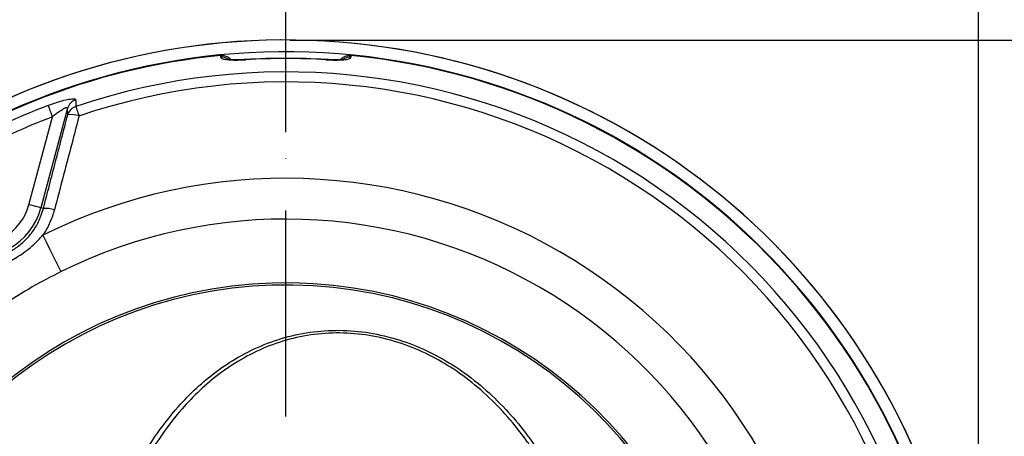
# Model space of a CAD drawing. Extents: x 0 to 11300, y 0 to 7425.
# Drawn here: x 2092 to 2331, y 1592 to 1693 of the extents above; entities that cross this region are included whole.
import ezdxf

# ---------------------------------------------------------------- set-up
doc = ezdxf.new("R2010")
doc.units = 0
doc.header["$LTSCALE"] = 5
doc.linetypes.add('GEN7', pattern=[15, 10, -2.5, 0, -2.5])
doc.layers.get('0').update_dxf_attribs({"linetype": 'CONTINUOUS'})
doc.layers.get('DEFPOINTS').update_dxf_attribs({"linetype": 'CONTINUOUS'})
doc.layers.add('7', color=4, linetype='GEN7')
doc.styles.add('ISO', font='GENISO.SHX')
doc.dimstyles.new('GEN-ISO', dxfattribs={"dimtxt": 50, "dimasz": 50, "dimexe": 40, "dimexo": 1, "dimgap": 30, "dimtad": 0, "dimtih": 1, "dimtoh": 1, "dimdec": 1, "dimtxsty": 'ISO', "dimcen": 2, "dimclrd": 256, "dimclre": 256, "dimclrt": 2, "dimazin": 3, "dimtp": 0.1, "dimtm": 0.1, "dimtfac": 0.05, "dimtdec": 1, "dimtix": 1, "dimtmove": 0, "dimatfit": 3, "dimtolj": 1})

# ---------------------------------------------------------------- blocks, each defined once
blk = doc.blocks.new('*D27')
at = {"color": 3}
for p, q in [((1926.33, 1595.13), (1926.33, 1840.31)), ((2156.33, 1668.02), (2156.33, 1840.31)), ((1961.33, 1815.31), (2121.33, 1815.31))]:
    blk.add_line(p, q, dxfattribs=at)
for points in [[(1961.33, 1821.15), (1961.33, 1809.48), (1926.33, 1815.31)], [(2121.33, 1821.15), (2121.33, 1809.48), (2156.33, 1815.31)]]:
    blk.add_solid(points, dxfattribs=at)
at = {"layer": 'DEFPOINTS', "color": 0}
for p in [(2156.33, 1815.31), (2156.33, 1667.02), (1926.33, 1594.13)]:
    blk.add_point(p, dxfattribs=at)
at = {"color": 2, "insert": (2041.33, 1870.32), "char_height": 50, "attachment_point": 5, "style": 'ISO'}
blk.add_mtext('\\A1;230', dxfattribs=at)
blk = doc.blocks.new('*D28')
at = {"color": 3}
for p, q in [((2156.33, 1665.81), (2156.33, 1840.31)), ((2324.33, 1540.16), (2324.33, 1840.31)), ((2191.33, 1815.31), (2289.33, 1815.31))]:
    blk.add_line(p, q, dxfattribs=at)
for points in [[(2191.33, 1821.15), (2191.33, 1809.48), (2156.33, 1815.31)], [(2289.33, 1821.15), (2289.33, 1809.48), (2324.33, 1815.31)]]:
    blk.add_solid(points, dxfattribs=at)
at = {"layer": 'DEFPOINTS', "color": 0}
for p in [(2324.33, 1815.31), (2156.33, 1664.81), (2324.33, 1539.16)]:
    blk.add_point(p, dxfattribs=at)
at = {"color": 2, "insert": (2240.33, 1871.59), "char_height": 50, "attachment_point": 5, "style": 'ISO'}
blk.add_mtext('\\A1;168', dxfattribs=at)
blk = doc.blocks.new('*D29')
at = {"color": 3}
for p, q in [((2157.33, 1688.18), (2550.6, 1688.18)), ((2525.6, 1556.72), (2525.6, 1653.18)), ((2325.33, 1521.72), (2550.6, 1521.72))]:
    blk.add_line(p, q, dxfattribs=at)
for points in [[(2519.76, 1653.18), (2531.43, 1653.18), (2525.6, 1688.18)], [(2519.76, 1556.72), (2531.43, 1556.72), (2525.6, 1521.72)]]:
    blk.add_solid(points, dxfattribs=at)
at = {"layer": 'DEFPOINTS', "color": 0}
for p in [(2156.33, 1688.18), (2525.6, 1688.18), (2324.33, 1521.72)]:
    blk.add_point(p, dxfattribs=at)
at = {"color": 2, "insert": (2469.32, 1604.95), "char_height": 50, "attachment_point": 5, "rotation": 90, "style": 'ISO'}
blk.add_mtext('\\A1;166', dxfattribs=at)

msp = doc.modelspace()

# ---------------------------------------------------------------- linework, layer by layer
at = {"color": 7, "linetype": 'CONTINUOUS'}
for p, q in [((2146.65, 1683.45), (2146.66, 1683.4)), ((2166.01, 1683.4), (2166.01, 1683.45)), ((2103.41, 1671.64), (2096.93, 1647.45)), ((2094.04, 1648.22), (2099.76, 1669.58)), ((2097.54, 1647.28), (2096.93, 1647.45))]:
    msp.add_line(p, q, dxfattribs=at)
for points in [[(2099.76, 1669.58), (2099.57, 1670.06), (2099.39, 1670.54), (2099.22, 1670.98), (2099.07, 1671.38), (2098.94, 1671.72), (2098.83, 1672), (2098.75, 1672.21), (2098.7, 1672.34)], [(2105.4, 1672.05), (2105.44, 1671.94), (2105.49, 1671.77), (2105.57, 1671.54), (2105.67, 1671.26), (2105.78, 1670.93), (2105.9, 1670.56), (2106.04, 1670.17), (2106.18, 1669.75)], [(2096.93, 1647.45), (2096.85, 1647.47), (2096.67, 1647.52), (2096.39, 1647.59), (2096.03, 1647.69), (2095.6, 1647.8), (2095.11, 1647.93), (2094.58, 1648.08), (2094.04, 1648.22)], [(2101.83, 1632), (2101.71, 1632.23), (2101.45, 1632.76), (2101.05, 1633.58), (2100.51, 1634.66), (2099.87, 1635.97), (2099.12, 1637.47), (2098.31, 1639.12), (2097.44, 1640.88)]]:
    msp.add_lwpolyline(points, dxfattribs=at)
for centre, radius, start, end in [((2156.33, 1521.72), 166.47, 7.4963, 161.0272), ((2156.33, 1521.72), 166.46, 7.4379, 161.0264), ((2156.33, 1521.72), 163.6, 199.4096, 160.5935), ((2156.33, 1521.72), 163.47, 95.5413, 160.577), ((2140.83, 1680.96), 3.04, 60.582, 95.4119), ((2156.33, 1521.72), 162.01, 90, 93.4251), ((2156.33, 1521.72), 161.97, 86.5749, 93.4251), ((2156.33, 1521.72), 162.01, 86.5749, 90), ((2171.83, 1680.96), 3.04, 84.5891, 118.6308), ((2156.33, 1521.72), 163.47, 1.7728, 84.4587), ((2156.33, 1521.72), 158.72, 11.2837, 108.7163), ((2156.33, 1521.72), 156.29, 11.2837, 108.7163), ((2156.33, 1521.72), 161.26, 110.938, 129.062), ((2106.28, 1670.83), 2.98, 107.8007, 164.2545), ((2106.32, 1669.22), 2.98, 107.9684, 164.2554), ((2156.33, 1521.72), 158.31, 110.938, 118.7139), ((2104.27, 1664.63), 5.46, 69.5492, 98.6417), ((2156.33, 1521.72), 132.91, 3.6992, 116.3008), ((2081.33, 1651.63), 13.15, 255, 345), ((2081.33, 1651.63), 16.15, 255, 345), ((2098.27, 1641.64), 5.69, 69.8988, 97.3327), ((2156.33, 1521.72), 123.01, 3.6992, 116.3008), ((2156.33, 1521.72), 107.54, 7.4228, 170.7783), ((2156.33, 1521.72), 107.03, 7.4228, 170.7783)]:
    msp.add_arc(centre, radius, start, end, dxfattribs=at)
for points in [[(2140.55, 1683.98), (2140.55, 1684.43)], [(2172.12, 1684.43), (2172.12, 1683.98)], [(2097.54, 1647.28), (2103.45, 1670.03)]]:
    msp.add_open_spline(points, degree=1, dxfattribs=at)
for points, knots in [([(2140.55, 1684.43), (2140.88, 1684.43), (2141.55, 1684.42), (2142.43, 1684.05), (2142.84, 1683.62), (2143.03, 1683.43)], [0, 0, 0, 0, 0.358626, 0.717194, 1, 1, 1, 1]), ([(2140.55, 1683.98), (2140.58, 1683.9), (2140.66, 1683.71), (2141.43, 1683.48), (2142.81, 1683.34), (2144.62, 1683.31), (2145.98, 1683.37), (2146.66, 1683.4)], [0, 0, 0, 0, 0.1527025, 0.3632571, 0.5740818, 0.7866494, 1, 1, 1, 1]), ([(2146.65, 1683.45), (2146.31, 1683.43), (2145.55, 1683.39), (2144.43, 1683.37), (2143.43, 1683.39), (2142.72, 1683.45), (2142.29, 1683.51), (2142.25, 1683.52), (2142.23, 1683.53)], [0, 0, 0, 0, 0.164946, 0.370108, 0.570051, 0.740293, 0.884157, 1, 1, 1, 1]), ([(2166.01, 1683.4), (2166.46, 1683.38), (2167.59, 1683.32), (2169.3, 1683.32), (2170.86, 1683.42), (2171.92, 1683.64), (2172.05, 1683.87), (2172.12, 1683.98)], [0, 0, 0, 0, 0.142957, 0.355877, 0.569928, 0.78542, 1, 1, 1, 1]), ([(2170.43, 1683.53), (2170.43, 1683.53), (2170.43, 1683.53), (2170.19, 1683.48), (2169.7, 1683.43), (2168.92, 1683.38), (2167.9, 1683.37), (2166.89, 1683.4), (2166.25, 1683.44), (2166.01, 1683.45)], [0, 0, 0, 0, 0.060684, 0.17893, 0.328362, 0.49676, 0.687133, 0.88406, 1, 1, 1, 1]), ([(2169.63, 1683.43), (2169.83, 1683.63), (2170.28, 1684.08), (2171.18, 1684.43), (2171.82, 1684.43), (2172.12, 1684.43)], [0, 0, 0, 0, 0.3123, 0.676206, 1, 1, 1, 1]), ([(2098.7, 1672.34), (2099.69, 1672.69), (2101.34, 1673.28), (2103.44, 1673.79), (2104.76, 1673.95), (2105.31, 1673.85), (2105.35, 1673.71), (2105.37, 1673.66)], [0, 0, 0, 0, 0.313555, 0.525105, 0.736568, 0.917719, 1, 1, 1, 1]), ([(2099.76, 1669.58), (2100.3, 1670.02), (2101.18, 1670.74), (2102.25, 1671.43), (2102.81, 1671.7), (2103.14, 1671.82), (2103.32, 1671.82), (2103.41, 1671.75), (2103.41, 1671.68), (2103.41, 1671.64)], [0, 0, 0, 0, 0.360163, 0.578616, 0.698447, 0.773023, 0.877016, 0.928215, 1, 1, 1, 1]), ([(2103.45, 1670.03), (2103.45, 1670.33), (2103.43, 1670.86), (2103.42, 1671.4), (2103.41, 1671.64)], [0, 0, 0, 0, 0.555427, 1, 1, 1, 1]), ([(2105.37, 1673.66), (2105.37, 1673.5), (2105.38, 1672.96), (2105.39, 1672.42), (2105.4, 1672.05)], [0, 0, 0, 0, 0.308703, 1, 1, 1, 1]), ([(2106.18, 1669.75), (2105.68, 1667.83), (2103.7, 1660.25), (2101.71, 1652.66), (2100.22, 1646.98)], [0, 0, 0, 0, 0.252431, 1, 1, 1, 1]), ([(2076.99, 1635.42), (2078.36, 1635.14), (2080.63, 1634.68), (2083.88, 1634.92), (2086.57, 1635.54), (2089.13, 1636.61), (2091.5, 1638.1), (2093.59, 1639.98), (2095.34, 1642.17), (2096.71, 1644.62), (2097.27, 1646.4), (2097.54, 1647.28)], [0, 0, 0, 0, 0.159405, 0.263328, 0.36724, 0.471718, 0.576195, 0.682093, 0.788, 0.893993, 1, 1, 1, 1]), ([(2100.22, 1646.98), (2099.9, 1645.95), (2099.24, 1643.86), (2098.12, 1641.89), (2097.47, 1640.92), (2097.44, 1640.88)], [0, 0, 0, 0, 0.481506, 0.976803, 1, 1, 1, 1]), ([(2082.59, 1632.3), (2083.56, 1632.52), (2085.53, 1632.95), (2088.69, 1634.12), (2091.98, 1635.9), (2095.02, 1638.24), (2096.7, 1640.07), (2097.44, 1640.88)], [0, 0, 0, 0, 0.171729, 0.345692, 0.575174, 0.811277, 1, 1, 1, 1]), ([(2101.83, 1632), (2099.48, 1630.79), (2094.76, 1628.38), (2090.31, 1625.5), (2088.08, 1624.06)], [0, 0, 0, 0, 0.498925, 1, 1, 1, 1]), ([(2115.48, 1574.81), (2116.79, 1577.78), (2119.42, 1583.72), (2124.37, 1591.91), (2129.5, 1598.58), (2134.62, 1603.82), (2139.45, 1607.86), (2144.89, 1611.45), (2150.98, 1614.42), (2157.7, 1616.6), (2164.78, 1617.75), (2172.06, 1617.84), (2179.36, 1616.78), (2186.4, 1614.71), (2193, 1611.71), (2199.23, 1607.89), (2205.05, 1603.28), (2210.38, 1597.97), (2214.14, 1593.43), (2216.1, 1590.67), (2216.61, 1589.95)], [0, 0, 0, 0, 0.075475, 0.15114, 0.226526, 0.277032, 0.327635, 0.378081, 0.432922, 0.487718, 0.541677, 0.595607, 0.649608, 0.703637, 0.756568, 0.809541, 0.8662, 0.923077, 0.979835, 1, 1, 1, 1]), ([(2215.73, 1589.53), (2215.23, 1590.25), (2213.31, 1592.98), (2209.64, 1597.48), (2204.42, 1602.76), (2198.72, 1607.33), (2192.61, 1611.12), (2186.14, 1614.1), (2179.24, 1616.15), (2172.09, 1617.2), (2164.96, 1617.1), (2158.01, 1615.95), (2151.43, 1613.78), (2145.46, 1610.82), (2140.14, 1607.25), (2135.4, 1603.24), (2130.39, 1598.03), (2125.36, 1591.4), (2120.51, 1583.27), (2117.94, 1577.37), (2116.66, 1574.43)], [0, 0, 0, 0, 0.020248, 0.077107, 0.134083, 0.19084, 0.243685, 0.296486, 0.350243, 0.40397, 0.45763, 0.511322, 0.565985, 0.620695, 0.671198, 0.721859, 0.772424, 0.848159, 0.924174, 1, 1, 1, 1])]:
    msp.add_open_spline(points, degree=3, knots=knots, dxfattribs=at)
at = {"layer": '7'}
msp.add_line((2156.33, 1521.72), (2156.33, 1688.16), dxfattribs=at)

# ---------------------------------------------------------------- dimensions: what is measured, and where the dimension line sits
for base, p1, p2, picture, middle in [((2156.33, 1815.31), (1926.33, 1594.13), (2156.33, 1667.02), '*D27', (2041.33, 1870.32)), ((2324.33, 1815.31), (2156.33, 1664.81), (2324.33, 1539.16), '*D28', (2240.33, 1871.59))]:
    dim = msp.add_linear_dim(base=base, p1=p1, p2=p2, dimstyle='GEN-ISO', override={"dimasz": 35, "dimexe": 25, "dimtad": 1, "dimtih": 0, "dimtoh": 0, "dimclrd": 3, "dimclre": 3, "dimadec": 2, "dimazin": 2, "dimlwd": 25, "dimlwe": 25})
    dim.commit()
    dim.dimension.update_dxf_attribs({"geometry": picture, "text_midpoint": middle})
dim = msp.add_linear_dim(base=(2525.6, 1688.18), p1=(2324.33, 1521.72), p2=(2156.33, 1688.18), angle=90, dimstyle='GEN-ISO', override={"dimasz": 35, "dimexe": 25, "dimtad": 1, "dimtih": 0, "dimtoh": 0, "dimdec": 0, "dimclrd": 3, "dimclre": 3, "dimadec": 2, "dimazin": 2, "dimlwd": 25, "dimlwe": 25})
dim.commit()
dim.dimension.update_dxf_attribs({"geometry": '*D29', "text_midpoint": (2469.32, 1604.95)})

doc.saveas('drawing.dxf')
